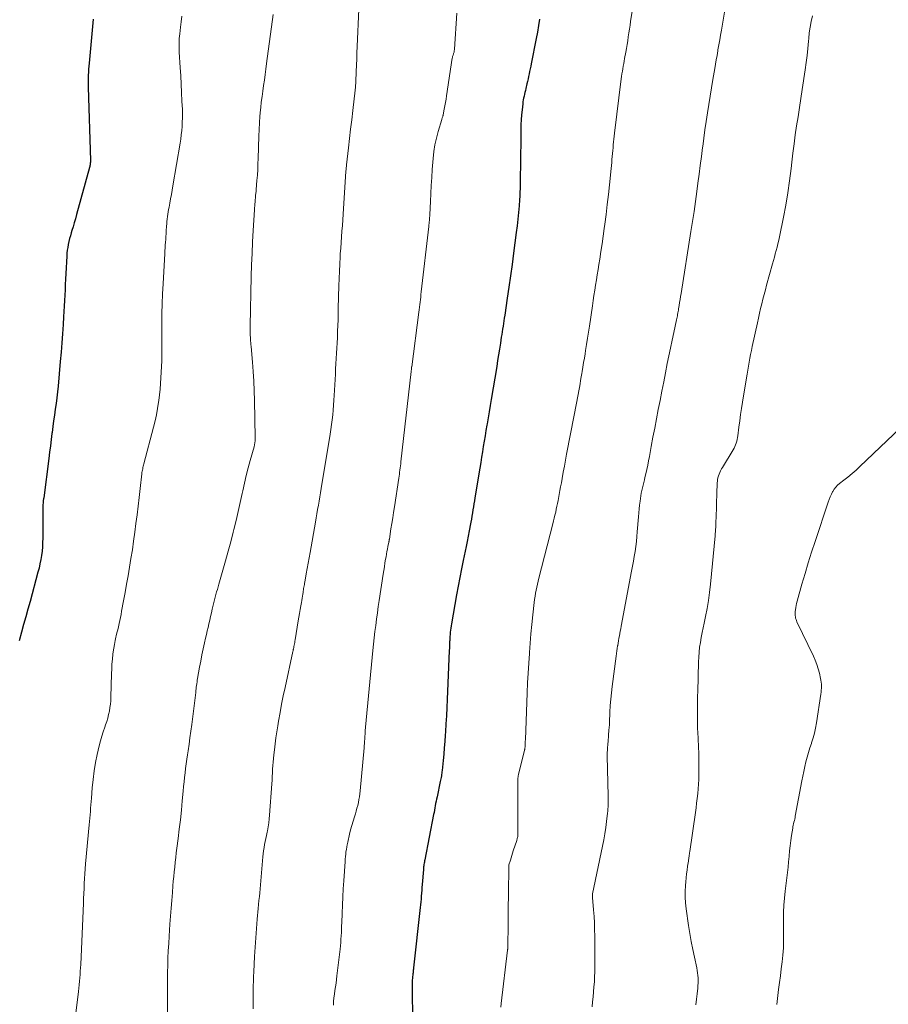
# Model space of a CAD drawing. Units: feet. Extents: x 1939996 to 1945043, y 539993 to 545006.
# Drawn here: x 1940934 to 1941061, y 541348 to 541492 of the extents above; entities that cross this region are included whole.
import ezdxf

# ---------------------------------------------------------------- set-up
doc = ezdxf.new("R2010")
doc.units = ezdxf.units.FT
doc.header["$LTSCALE"] = 100
doc.header["$MEASUREMENT"] = 0
doc.layers.add('CONTOUR INDEX', color=32, linetype='Continuous', lineweight=25)
doc.layers.add('CONTOUR INTERMEDIATE', color=40, linetype='Continuous', lineweight=15)

msp = doc.modelspace()

# ---------------------------------------------------------------- linework, layer by layer
at = {"layer": 'CONTOUR INDEX', "flags": 128}
for points, elevation in [([(1940944.82, 541492.49), (1940944.21, 541486.06), (1940944.18, 541485.62), (1940944.14, 541485.18), (1940944.12, 541484.73), (1940944.1, 541484.29), (1940944.1, 541483.85), (1940944.09, 541483.41), (1940944.09, 541482.96), (1940944.1, 541482.52), (1940944.4, 541471.8), (1940944.4, 541471.67), (1940944.4, 541471.53), (1940944.39, 541471.4), (1940944.37, 541471.27), (1940944.36, 541471.14), (1940944.33, 541471.01), (1940944.3, 541470.88), (1940944.27, 541470.75), (1940942.38, 541463.85), (1940942.21, 541463.26), (1940942.05, 541462.67), (1940941.88, 541462.09), (1940941.7, 541461.51), (1940941.6, 541461.18), (1940941.48, 541460.76), (1940941.36, 541460.34), (1940941.26, 541459.91), (1940941.16, 541459.49), (1940941.08, 541459.06), (1940941.01, 541458.63), (1940940.97, 541458.19), (1940940.94, 541457.76), (1940940.8, 541455.21), (1940940.76, 541454.42), (1940940.72, 541453.63), (1940940.69, 541452.84), (1940940.65, 541452.05), (1940940.61, 541451.26), (1940940.57, 541450.47), (1940940.52, 541449.68), (1940940.47, 541448.89), (1940940.4, 541447.76), (1940940.31, 541446.41), (1940940.21, 541445.06), (1940940.1, 541443.7), (1940939.98, 541442.35), (1940939.66, 541438.74), (1940939.58, 541437.89), (1940939.48, 541437.04), (1940939.37, 541436.19), (1940939.25, 541435.35), (1940939.13, 541434.5), (1940939.01, 541433.65), (1940938.89, 541432.8), (1940938.79, 541431.95), (1940938.77, 541431.81), (1940938.66, 541430.9), (1940938.54, 541429.98), (1940938.42, 541429.06), (1940938.31, 541428.14), (1940937.56, 541422.4), (1940937.53, 541422.21), (1940937.51, 541422.01), (1940937.49, 541421.81), (1940937.48, 541421.62), (1940937.46, 541421.42), (1940937.46, 541421.22), (1940937.45, 541421.02), (1940937.45, 541420.83), (1940937.45, 541420.6), (1940937.46, 541420.29), (1940937.46, 541419.98), (1940937.46, 541419.67), (1940937.46, 541419.36), (1940937.43, 541416.46), (1940937.41, 541415.83), (1940937.38, 541415.2), (1940937.32, 541414.58), (1940937.24, 541413.95), (1940937.13, 541413.33), (1940937.02, 541412.71), (1940936.88, 541412.09), (1940936.72, 541411.48), (1940935.56, 541407.19), (1940935.25, 541406.07), (1940934.94, 541404.94), (1940934.63, 541403.82), (1940934.32, 541402.7), (1940933.97, 541401.41)], 1080), ([(1941010.17, 541492.5), (1941010.04, 541491.54), (1941009.87, 541490.58), (1941009.7, 541489.63), (1941008.96, 541485.95), (1941008.89, 541485.58), (1941008.81, 541485.21), (1941008.74, 541484.84), (1941008.66, 541484.47), (1941008.58, 541484.1), (1941008.5, 541483.73), (1941008.42, 541483.36), (1941008.34, 541482.99), (1941008.18, 541482.32), (1941008.12, 541482.04), (1941008.05, 541481.76), (1941007.99, 541481.48), (1941007.92, 541481.21), (1941007.86, 541480.93), (1941007.81, 541480.65), (1941007.76, 541480.37), (1941007.73, 541480.09), (1941007.63, 541479.21), (1941007.56, 541478.48), (1941007.5, 541477.76), (1941007.46, 541477.03), (1941007.45, 541476.3), (1941007.38, 541470.54), (1941007.37, 541469.97), (1941007.36, 541469.41), (1941007.36, 541468.84), (1941007.35, 541468.27), (1941007.34, 541467.7), (1941007.31, 541467.14), (1941007.28, 541466.57), (1941007.24, 541466), (1941007.18, 541465.16), (1941007.1, 541464.18), (1941007, 541463.2), (1941006.89, 541462.21), (1941006.77, 541461.23), (1941006.38, 541458.19), (1941006.16, 541456.54), (1941005.93, 541454.89), (1941005.69, 541453.24), (1941005.45, 541451.6), (1941005.08, 541449.11), (1941005.02, 541448.71), (1941004.96, 541448.31), (1941004.9, 541447.9), (1941004.84, 541447.5), (1941004.77, 541447.1), (1941004.71, 541446.69), (1941004.65, 541446.29), (1941004.59, 541445.89), (1941004.45, 541445.01), (1941004.32, 541444.16), (1941004.18, 541443.32), (1941004.05, 541442.48), (1941003.91, 541441.63), (1941003.09, 541436.77), (1941002.95, 541435.88), (1941002.8, 541434.99), (1941002.65, 541434.1), (1941002.5, 541433.22), (1941002.47, 541433.01), (1941002.34, 541432.22), (1941002.21, 541431.44), (1941002.08, 541430.66), (1941001.95, 541429.88), (1941001.82, 541429.09), (1941001.69, 541428.31), (1941001.57, 541427.53), (1941001.44, 541426.74), (1941000.72, 541422.38), (1941000.65, 541421.94), (1941000.58, 541421.49), (1941000.5, 541421.05), (1941000.43, 541420.6), (1941000.35, 541420.16), (1941000.27, 541419.71), (1941000.2, 541419.27), (1941000.12, 541418.82), (1940999.85, 541417.28), (1940999.8, 541417.02), (1940999.75, 541416.77), (1940999.7, 541416.51), (1940999.65, 541416.25), (1940999.6, 541416), (1940999.54, 541415.74), (1940999.49, 541415.49), (1940999.44, 541415.23), (1940999.01, 541413.22), (1940998.75, 541411.96), (1940998.5, 541410.7), (1940998.26, 541409.44), (1940998.03, 541408.17), (1940997.29, 541403.92), (1940997.24, 541403.61), (1940997.19, 541403.3), (1940997.15, 541402.99), (1940997.12, 541402.68), (1940997.09, 541402.37), (1940997.06, 541402.06), (1940997.04, 541401.74), (1940997.03, 541401.43), (1940997.02, 541401.38), (1940997.01, 541401.04), (1940996.99, 541400.7), (1940996.98, 541400.36), (1940996.96, 541400.02), (1940996.65, 541392.83), (1940996.6, 541391.65), (1940996.54, 541390.47), (1940996.47, 541389.3), (1940996.4, 541388.12), (1940996.36, 541387.64), (1940996.3, 541386.71), (1940996.23, 541385.78), (1940996.15, 541384.84), (1940996.06, 541383.91), (1940995.93, 541382.46), (1940995.9, 541382.25), (1940995.88, 541382.05), (1940995.85, 541381.85), (1940995.81, 541381.65), (1940995.78, 541381.44), (1940995.74, 541381.24), (1940995.7, 541381.04), (1940995.65, 541380.84), (1940995.17, 541378.58), (1940995.1, 541378.26), (1940995.03, 541377.94), (1940994.97, 541377.61), (1940994.91, 541377.29), (1940994.85, 541376.96), (1940994.79, 541376.64), (1940994.73, 541376.31), (1940994.67, 541375.99), (1940993.39, 541369.38), (1940993.35, 541369.21), (1940993.32, 541369.03), (1940993.29, 541368.85), (1940993.26, 541368.67), (1940993.23, 541368.5), (1940993.21, 541368.32), (1940993.19, 541368.14), (1940993.17, 541367.96), (1940992.99, 541365.74), (1940992.96, 541365.32), (1940992.93, 541364.9), (1940992.9, 541364.47), (1940992.87, 541364.05), (1940992.84, 541363.62), (1940992.8, 541363.2), (1940992.76, 541362.78), (1940992.72, 541362.36), (1940991.75, 541353.54), (1940991.73, 541353.36), (1940991.7, 541353.19), (1940991.68, 541353.01), (1940991.66, 541352.83), (1940991.64, 541352.65), (1940991.62, 541352.47), (1940991.6, 541352.29), (1940991.59, 541352.12), (1940991.55, 541351.66), (1940991.54, 541351.44), (1940991.53, 541351.21), (1940991.52, 541350.98), (1940991.52, 541350.75), (1940991.52, 541350.53), (1940991.52, 541350.3), (1940991.52, 541350.07), (1940991.52, 541349.84), (1940991.56, 541346.51)], 1060)]:
    msp.add_lwpolyline(points, dxfattribs=dict(at, elevation=elevation))
at = {"layer": 'CONTOUR INTERMEDIATE', "flags": 128}
for points, elevation in [([(1941023.93, 541494.84), (1941023.53, 541492.16), (1941023.45, 541491.59), (1941023.36, 541491.03), (1941023.28, 541490.46), (1941023.19, 541489.89), (1941023.11, 541489.33), (1941023.01, 541488.76), (1941022.92, 541488.2), (1941022.81, 541487.63), (1941022.64, 541486.72), (1941022.57, 541486.35), (1941022.51, 541485.97), (1941022.44, 541485.6), (1941022.38, 541485.23), (1941022.32, 541484.85), (1941022.26, 541484.47), (1941022.21, 541484.1), (1941022.16, 541483.72), (1941021.17, 541475.77), (1941021.12, 541475.35), (1941021.08, 541474.92), (1941021.03, 541474.5), (1941020.99, 541474.08), (1941020.95, 541473.65), (1941020.92, 541473.23), (1941020.88, 541472.81), (1941020.84, 541472.38), (1941020.84, 541472.35), (1941020.8, 541471.91), (1941020.76, 541471.47), (1941020.72, 541471.03), (1941020.67, 541470.59), (1941020.42, 541468.22), (1941020.27, 541466.78), (1941020.1, 541465.33), (1941019.93, 541463.89), (1941019.75, 541462.45), (1941019.67, 541461.84), (1941019.51, 541460.71), (1941019.35, 541459.57), (1941019.18, 541458.44), (1941019, 541457.31), (1941018.88, 541456.57), (1941018.76, 541455.81), (1941018.64, 541455.05), (1941018.52, 541454.29), (1941018.4, 541453.54), (1941018.28, 541452.78), (1941018.16, 541452.02), (1941018.05, 541451.26), (1941017.94, 541450.5), (1941017.49, 541447.53), (1941017.36, 541446.64), (1941017.22, 541445.74), (1941017.08, 541444.85), (1941016.94, 541443.96), (1941016.86, 541443.48), (1941016.75, 541442.83), (1941016.64, 541442.18), (1941016.54, 541441.53), (1941016.43, 541440.88), (1941016.38, 541440.61), (1941016.3, 541440.1), (1941016.21, 541439.58), (1941016.12, 541439.06), (1941016.03, 541438.55), (1941015.94, 541438.03), (1941015.85, 541437.52), (1941015.75, 541437.01), (1941015.66, 541436.5), (1941015.56, 541436), (1941015.46, 541435.49), (1941015.36, 541434.98), (1941015.27, 541434.48), (1941014.16, 541428.79), (1941013.99, 541427.9), (1941013.82, 541427.01), (1941013.65, 541426.12), (1941013.49, 541425.22), (1941013.38, 541424.58), (1941013.27, 541424.01), (1941013.17, 541423.43), (1941013.06, 541422.86), (1941012.95, 541422.29), (1941012.9, 541422), (1941012.82, 541421.57), (1941012.73, 541421.14), (1941012.64, 541420.71), (1941012.55, 541420.28), (1941012.45, 541419.85), (1941012.35, 541419.42), (1941012.24, 541418.99), (1941012.13, 541418.56), (1941010.08, 541410.62), (1941009.97, 541410.18), (1941009.87, 541409.74), (1941009.77, 541409.29), (1941009.68, 541408.85), (1941009.6, 541408.41), (1941009.53, 541407.96), (1941009.47, 541407.51), (1941009.41, 541407.06), (1941009.21, 541405.22), (1941009.07, 541403.85), (1941008.93, 541402.48), (1941008.82, 541401.11), (1941008.71, 541399.73), (1941008.7, 541399.59), (1941008.6, 541398.15), (1941008.51, 541396.71), (1941008.44, 541395.26), (1941008.38, 541393.81), (1941008.11, 541386.95), (1941008.1, 541386.76), (1941008.09, 541386.58), (1941008.09, 541386.4), (1941008.08, 541386.22), (1941008.07, 541386.02), (1941008.07, 541385.94), (1941008.06, 541385.86), (1941008.05, 541385.78), (1941008.04, 541385.7), (1941008.03, 541385.62), (1941008.02, 541385.54), (1941008, 541385.46), (1941007.98, 541385.38), (1941007.12, 541381.9), (1941007.1, 541381.81), (1941007.08, 541381.72), (1941007.06, 541381.63), (1941007.05, 541381.54), (1941007.04, 541381.45), (1941007.03, 541381.36), (1941007.02, 541381.27), (1941007.02, 541381.18), (1941007, 541376.68), (1941007, 541376.06), (1941007, 541375.45), (1941007, 541374.83), (1941007.01, 541374.22), (1941007.02, 541373.03), (1941007.02, 541373.01), (1941007.02, 541372.99), (1941007.02, 541372.97), (1941007.02, 541372.95), (1941007.01, 541372.86), (1941007.01, 541372.84), (1941007.01, 541372.82), (1941007, 541372.8), (1941007, 541372.78), (1941006.96, 541372.61), (1941006.93, 541372.51), (1941006.9, 541372.41), (1941006.87, 541372.31), (1941006.84, 541372.21), (1941006.34, 541370.66), (1941006.23, 541370.32), (1941006.13, 541369.99), (1941006.02, 541369.65), (1941005.92, 541369.31), (1941005.71, 541368.64), (1941005.7, 541368.56), (1941005.7, 541368.21), (1941005.7, 541368.03), (1941005.69, 541367.86), (1941005.69, 541367.68), (1941005.69, 541367.5), (1941005.65, 541365.24), (1941005.63, 541363.93), (1941005.61, 541362.62), (1941005.59, 541361.31), (1941005.57, 541360), (1941005.52, 541356.57), (1941005.52, 541356.47), (1941005.52, 541356.31), (1941005.52, 541356.3), (1941005.52, 541356.28), (1941005.52, 541356.26), (1941005.51, 541356.24), (1941005.51, 541356.18), (1941005.51, 541356.16), (1941005.5, 541356.14), (1941005.5, 541356.12), (1941005.5, 541356.11), (1941004.58, 541348.33), (1941004.52, 541347.78)], 1056), ([(1941037.54, 541494.99), (1941036.83, 541490.87), (1941036.7, 541490.15), (1941036.58, 541489.43), (1941036.45, 541488.7), (1941036.32, 541487.98), (1941036.29, 541487.82), (1941036.18, 541487.18), (1941036.07, 541486.53), (1941035.95, 541485.88), (1941035.84, 541485.24), (1941035.57, 541483.65), (1941035.36, 541482.43), (1941035.16, 541481.2), (1941034.97, 541479.97), (1941034.78, 541478.74), (1941034.6, 541477.51), (1941034.42, 541476.28), (1941034.25, 541475.05), (1941034.09, 541473.82), (1941034.07, 541473.68), (1941033.9, 541472.37), (1941033.73, 541471.07), (1941033.56, 541469.77), (1941033.39, 541468.46), (1941033.23, 541467.25), (1941033.03, 541465.77), (1941032.82, 541464.3), (1941032.6, 541462.83), (1941032.37, 541461.37), (1941030.91, 541452.31), (1941030.84, 541451.87), (1941030.77, 541451.42), (1941030.7, 541450.98), (1941030.63, 541450.54), (1941030.55, 541450.06), (1941030.52, 541449.86), (1941030.48, 541449.66), (1941030.45, 541449.45), (1941030.41, 541449.25), (1941030.37, 541449.05), (1941030.33, 541448.85), (1941030.29, 541448.65), (1941030.25, 541448.45), (1941029.84, 541446.58), (1941029.6, 541445.45), (1941029.36, 541444.32), (1941029.13, 541443.18), (1941028.9, 541442.04), (1941028.63, 541440.7), (1941028.37, 541439.35), (1941028.1, 541438), (1941027.84, 541436.65), (1941027.58, 541435.29), (1941027.32, 541433.94), (1941027.06, 541432.59), (1941026.8, 541431.24), (1941026.55, 541429.89), (1941026.28, 541428.43), (1941026.16, 541427.78), (1941026.03, 541427.14), (1941025.89, 541426.51), (1941025.75, 541425.87), (1941025.63, 541425.37), (1941025.54, 541424.99), (1941025.45, 541424.6), (1941025.35, 541424.21), (1941025.25, 541423.82), (1941025.16, 541423.44), (1941025.08, 541423.05), (1941025.02, 541422.65), (1941024.96, 541422.26), (1941024.91, 541421.9), (1941024.84, 541421.32), (1941024.77, 541420.75), (1941024.72, 541420.17), (1941024.67, 541419.59), (1941024.5, 541417.42), (1941024.44, 541416.69), (1941024.37, 541415.97), (1941024.28, 541415.24), (1941024.17, 541414.52), (1941024.06, 541413.8), (1941023.94, 541413.08), (1941023.81, 541412.36), (1941023.68, 541411.64), (1941022.13, 541403.57), (1941022.07, 541403.21), (1941022, 541402.86), (1941021.94, 541402.51), (1941021.88, 541402.16), (1941021.82, 541401.81), (1941021.76, 541401.45), (1941021.7, 541401.1), (1941021.64, 541400.75), (1941021.63, 541400.7), (1941021.57, 541400.33), (1941021.52, 541399.95), (1941021.46, 541399.58), (1941021.41, 541399.2), (1941020.82, 541394.75), (1941020.71, 541393.81), (1941020.62, 541392.88), (1941020.55, 541391.94), (1941020.5, 541391), (1941020.48, 541390.61), (1941020.45, 541389.86), (1941020.41, 541389.11), (1941020.36, 541388.37), (1941020.3, 541387.62), (1941020.22, 541386.64), (1941020.2, 541386.38), (1941020.18, 541386.13), (1941020.16, 541385.88), (1941020.14, 541385.62), (1941020.12, 541385.37), (1941020.11, 541385.12), (1941020.11, 541384.86), (1941020.11, 541384.61), (1941020.23, 541378.66), (1941020.23, 541378.35), (1941020.24, 541378.04), (1941020.24, 541377.74), (1941020.24, 541377.43), (1941020.23, 541377.12), (1941020.21, 541376.81), (1941020.19, 541376.5), (1941020.15, 541376.2), (1941020, 541374.99), (1941019.88, 541374.08), (1941019.74, 541373.18), (1941019.58, 541372.28), (1941019.41, 541371.38), (1941017.95, 541364.36), (1941017.93, 541364.26), (1941017.93, 541364.12), (1941017.94, 541364.05), (1941017.94, 541363.98), (1941017.94, 541363.9), (1941017.95, 541363.83), (1941018.1, 541362.05), (1941018.17, 541361.08), (1941018.23, 541360.12), (1941018.26, 541359.15), (1941018.27, 541358.19), (1941018.29, 541353.69), (1941018.28, 541352.95), (1941018.26, 541352.22), (1941018.22, 541351.48), (1941018.16, 541350.75), (1941018.1, 541350.01), (1941018.03, 541349.29), (1941017.96, 541348.56), (1941017.89, 541347.83)], 1052), ([(1940957.81, 541492.91), (1940957.71, 541492.1), (1940957.61, 541491.29), (1940957.49, 541490.34), (1940957.45, 541490), (1940957.42, 541489.67), (1940957.4, 541489.33), (1940957.39, 541488.99), (1940957.39, 541488.66), (1940957.39, 541488.32), (1940957.4, 541487.98), (1940957.42, 541487.65), (1940957.57, 541485.41), (1940957.64, 541484.18), (1940957.71, 541482.95), (1940957.77, 541481.72), (1940957.82, 541480.49), (1940957.87, 541479.27), (1940957.88, 541478.65), (1940957.88, 541478.02), (1940957.86, 541477.4), (1940957.83, 541476.78), (1940957.78, 541476.16), (1940957.71, 541475.53), (1940957.63, 541474.92), (1940957.53, 541474.3), (1940956.48, 541468.08), (1940956.37, 541467.44), (1940956.26, 541466.8), (1940956.15, 541466.16), (1940956.03, 541465.52), (1940955.92, 541464.93), (1940955.86, 541464.59), (1940955.8, 541464.25), (1940955.75, 541463.9), (1940955.7, 541463.56), (1940955.66, 541463.21), (1940955.62, 541462.87), (1940955.59, 541462.52), (1940955.56, 541462.17), (1940955.51, 541461.47), (1940955.48, 541461.06), (1940955.45, 541460.65), (1940955.43, 541460.23), (1940955.4, 541459.82), (1940955.37, 541459.4), (1940955.35, 541458.99), (1940955.32, 541458.57), (1940955.3, 541458.16), (1940955.04, 541453.72), (1940954.97, 541452.27), (1940954.91, 541450.81), (1940954.88, 541449.36), (1940954.87, 541447.9), (1940954.88, 541446.69), (1940954.88, 541445.84), (1940954.87, 541444.99), (1940954.87, 541444.14), (1940954.86, 541443.29), (1940954.86, 541443.25), (1940954.85, 541442.42), (1940954.82, 541441.59), (1940954.78, 541440.76), (1940954.74, 541439.93), (1940954.68, 541439.1), (1940954.61, 541438.27), (1940954.52, 541437.45), (1940954.42, 541436.62), (1940954.39, 541436.4), (1940954.25, 541435.47), (1940954.09, 541434.54), (1940953.89, 541433.63), (1940953.67, 541432.71), (1940952.24, 541427.36), (1940952.19, 541427.18), (1940952.14, 541427), (1940952.1, 541426.82), (1940952.06, 541426.64), (1940952.02, 541426.45), (1940951.98, 541426.27), (1940951.95, 541426.09), (1940951.93, 541425.91), (1940951.68, 541423.72), (1940951.54, 541422.44), (1940951.39, 541421.17), (1940951.24, 541419.89), (1940951.08, 541418.61), (1940950.91, 541417.33), (1940950.74, 541416.05), (1940950.55, 541414.77), (1940950.35, 541413.5), (1940950.13, 541412.2), (1940949.93, 541410.97), (1940949.71, 541409.75), (1940949.49, 541408.53), (1940949.27, 541407.3), (1940948.98, 541405.77), (1940948.89, 541405.31), (1940948.8, 541404.86), (1940948.7, 541404.41), (1940948.6, 541403.96), (1940948.5, 541403.5), (1940948.4, 541403.05), (1940948.29, 541402.6), (1940948.18, 541402.15), (1940948.15, 541401.99), (1940948.03, 541401.46), (1940947.92, 541400.92), (1940947.83, 541400.38), (1940947.76, 541399.84), (1940947.71, 541399.48), (1940947.63, 541398.76), (1940947.56, 541398.04), (1940947.52, 541397.31), (1940947.49, 541396.59), (1940947.4, 541393.19), (1940947.38, 541392.67), (1940947.34, 541392.16), (1940947.27, 541391.65), (1940947.19, 541391.14), (1940947.08, 541390.63), (1940946.96, 541390.13), (1940946.81, 541389.63), (1940946.64, 541389.14), (1940946.51, 541388.79), (1940946.28, 541388.12), (1940946.07, 541387.45), (1940945.88, 541386.77), (1940945.71, 541386.08), (1940945.42, 541384.81), (1940945.17, 541383.6), (1940944.95, 541382.37), (1940944.79, 541381.14), (1940944.67, 541379.91), (1940944.55, 541378.41), (1940944.51, 541377.92), (1940944.47, 541377.43), (1940944.43, 541376.94), (1940944.4, 541376.45), (1940944.36, 541375.96), (1940944.32, 541375.47), (1940944.28, 541374.98), (1940944.24, 541374.49), (1940943.71, 541368.77), (1940943.65, 541368.05), (1940943.6, 541367.33), (1940943.55, 541366.61), (1940943.51, 541365.88), (1940943.47, 541365.16), (1940943.44, 541364.44), (1940943.4, 541363.71), (1940943.37, 541362.99), (1940942.98, 541354.05), (1940942.96, 541353.55), (1940942.93, 541353.05), (1940942.89, 541352.56), (1940942.85, 541352.06), (1940942.8, 541351.57), (1940942.76, 541351.07), (1940942.7, 541350.58), (1940942.65, 541350.09), (1940941.75, 541342.55)], 1076), ([(1940971.15, 541493.15), (1940970.21, 541485.97), (1940970.1, 541485.17), (1940969.99, 541484.36), (1940969.88, 541483.55), (1940969.76, 541482.75), (1940969.64, 541481.95), (1940969.54, 541481.14), (1940969.44, 541480.33), (1940969.35, 541479.52), (1940969.32, 541479.22), (1940969.24, 541478.26), (1940969.16, 541477.29), (1940969.11, 541476.33), (1940969.07, 541475.36), (1940968.98, 541472.09), (1940968.95, 541471.27), (1940968.91, 541470.46), (1940968.86, 541469.65), (1940968.8, 541468.83), (1940968.69, 541467.51), (1940968.68, 541467.36), (1940968.66, 541467.21), (1940968.65, 541467.06), (1940968.63, 541466.91), (1940968.61, 541466.75), (1940968.6, 541466.6), (1940968.58, 541466.45), (1940968.57, 541466.3), (1940968.55, 541466.01), (1940968.53, 541465.83), (1940968.52, 541465.65), (1940968.5, 541465.46), (1940968.49, 541465.28), (1940968.48, 541465.1), (1940968.46, 541464.92), (1940968.45, 541464.73), (1940968.44, 541464.55), (1940968.26, 541461.55), (1940968.16, 541459.86), (1940968.08, 541458.18), (1940968.02, 541456.49), (1940967.97, 541454.81), (1940967.81, 541447.56), (1940967.8, 541447.33), (1940967.8, 541447.09), (1940967.8, 541446.86), (1940967.8, 541446.62), (1940967.81, 541446.39), (1940967.82, 541446.15), (1940967.83, 541445.92), (1940967.85, 541445.69), (1940967.85, 541445.62), (1940967.87, 541445.35), (1940967.9, 541445.08), (1940967.92, 541444.81), (1940967.94, 541444.54), (1940968.13, 541442.27), (1940968.23, 541440.86), (1940968.32, 541439.45), (1940968.38, 541438.04), (1940968.42, 541436.63), (1940968.54, 541431.21), (1940968.54, 541431.07), (1940968.54, 541430.94), (1940968.53, 541430.81), (1940968.52, 541430.68), (1940968.52, 541430.61), (1940968.51, 541430.51), (1940968.49, 541430.42), (1940968.48, 541430.33), (1940968.46, 541430.23), (1940968.44, 541430.14), (1940968.42, 541430.05), (1940968.39, 541429.96), (1940968.37, 541429.87), (1940967.8, 541427.85), (1940967.51, 541426.75), (1940967.23, 541425.65), (1940966.97, 541424.54), (1940966.72, 541423.42), (1940966.64, 541423.02), (1940966.35, 541421.7), (1940966.06, 541420.38), (1940965.75, 541419.07), (1940965.43, 541417.76), (1940965.33, 541417.35), (1940964.97, 541415.95), (1940964.6, 541414.55), (1940964.21, 541413.15), (1940963.81, 541411.76), (1940963.22, 541409.73), (1940963.11, 541409.35), (1940963, 541408.97), (1940962.89, 541408.59), (1940962.79, 541408.21), (1940962.69, 541407.83), (1940962.59, 541407.44), (1940962.5, 541407.06), (1940962.41, 541406.67), (1940962.26, 541406.06), (1940962.14, 541405.53), (1940962.01, 541405), (1940961.89, 541404.47), (1940961.76, 541403.94), (1940961.64, 541403.41), (1940961.51, 541402.88), (1940961.39, 541402.35), (1940961.27, 541401.82), (1940961.11, 541401.13), (1940960.91, 541400.25), (1940960.73, 541399.37), (1940960.56, 541398.48), (1940960.4, 541397.6), (1940960.1, 541395.91), (1940960.06, 541395.66), (1940960.02, 541395.41), (1940959.99, 541395.16), (1940959.95, 541394.9), (1940959.92, 541394.65), (1940959.89, 541394.4), (1940959.86, 541394.14), (1940959.83, 541393.89), (1940959.24, 541389.16), (1940959.11, 541388.2), (1940958.98, 541387.25), (1940958.85, 541386.29), (1940958.71, 541385.34), (1940958.62, 541384.76), (1940958.52, 541384.09), (1940958.43, 541383.43), (1940958.35, 541382.76), (1940958.27, 541382.1), (1940958.2, 541381.43), (1940958.13, 541380.76), (1940958.06, 541380.09), (1940958, 541379.42), (1940957.86, 541377.99), (1940957.73, 541376.61), (1940957.58, 541375.23), (1940957.42, 541373.85), (1940957.25, 541372.47), (1940957.07, 541371.07), (1940956.99, 541370.38), (1940956.9, 541369.69), (1940956.83, 541369), (1940956.75, 541368.3), (1940956.68, 541367.61), (1940956.61, 541366.92), (1940956.55, 541366.23), (1940956.49, 541365.54), (1940956.42, 541364.59), (1940956.33, 541363.42), (1940956.24, 541362.26), (1940956.15, 541361.09), (1940956.06, 541359.92), (1940955.94, 541358.17), (1940955.87, 541357.11), (1940955.81, 541356.04), (1940955.77, 541354.98), (1940955.73, 541353.91), (1940955.72, 541352.84), (1940955.7, 541351.78), (1940955.7, 541350.71), (1940955.7, 541349.65), (1940955.71, 541347.07)], 1072), ([(1940983.74, 541493.94), (1940983.49, 541488.48), (1940983.45, 541487.57), (1940983.41, 541486.65), (1940983.37, 541485.74), (1940983.33, 541484.83), (1940983.27, 541483.32), (1940983.27, 541483.16), (1940983.26, 541483.01), (1940983.25, 541482.85), (1940983.24, 541482.69), (1940983.22, 541482.53), (1940983.21, 541482.37), (1940983.19, 541482.22), (1940983.18, 541482.06), (1940982.83, 541479.09), (1940982.68, 541477.72), (1940982.52, 541476.36), (1940982.36, 541474.99), (1940982.21, 541473.63), (1940981.92, 541471.15), (1940981.91, 541471.03), (1940981.9, 541470.9), (1940981.88, 541470.78), (1940981.87, 541470.65), (1940981.86, 541470.53), (1940981.85, 541470.4), (1940981.84, 541470.28), (1940981.83, 541470.15), (1940981.48, 541464.75), (1940981.43, 541463.92), (1940981.37, 541463.09), (1940981.31, 541462.27), (1940981.25, 541461.44), (1940981.18, 541460.61), (1940981.12, 541459.79), (1940981.07, 541458.96), (1940981.01, 541458.13), (1940980.98, 541457.68), (1940980.92, 541456.62), (1940980.87, 541455.56), (1940980.83, 541454.51), (1940980.79, 541453.45), (1940980.71, 541450.16), (1940980.69, 541449.31), (1940980.67, 541448.46), (1940980.65, 541447.61), (1940980.62, 541446.77), (1940980.61, 541446.6), (1940980.59, 541445.83), (1940980.55, 541445.07), (1940980.51, 541444.31), (1940980.46, 541443.54), (1940980.42, 541442.78), (1940980.37, 541442.01), (1940980.32, 541441.25), (1940980.28, 541440.49), (1940980.1, 541437.37), (1940980.06, 541436.66), (1940980.01, 541435.94), (1940979.95, 541435.23), (1940979.89, 541434.52), (1940979.81, 541433.81), (1940979.72, 541433.1), (1940979.63, 541432.39), (1940979.52, 541431.69), (1940978.21, 541423.73), (1940978.11, 541423.12), (1940978.01, 541422.51), (1940977.9, 541421.89), (1940977.8, 541421.28), (1940977.69, 541420.66), (1940977.59, 541420.05), (1940977.48, 541419.44), (1940977.37, 541418.83), (1940976.58, 541414.39), (1940976.44, 541413.6), (1940976.3, 541412.82), (1940976.16, 541412.03), (1940976.02, 541411.24), (1940975.8, 541410.05), (1940975.77, 541409.86), (1940975.74, 541409.67), (1940975.7, 541409.48), (1940975.67, 541409.29), (1940975.64, 541409.1), (1940975.61, 541408.91), (1940975.58, 541408.72), (1940975.55, 541408.53), (1940975.51, 541408.29), (1940975.46, 541407.98), (1940975.4, 541407.67), (1940975.35, 541407.36), (1940975.3, 541407.05), (1940975.21, 541406.57), (1940975.12, 541406.01), (1940975.03, 541405.46), (1940974.93, 541404.91), (1940974.84, 541404.35), (1940974.39, 541401.59), (1940974.36, 541401.39), (1940974.33, 541401.19), (1940974.29, 541400.99), (1940974.25, 541400.8), (1940974.21, 541400.58), (1940974.19, 541400.49), (1940974.18, 541400.4), (1940974.16, 541400.32), (1940974.14, 541400.23), (1940974.12, 541400.14), (1940974.1, 541400.05), (1940974.08, 541399.97), (1940974.06, 541399.88), (1940972.91, 541394.6), (1940972.66, 541393.37), (1940972.41, 541392.15), (1940972.19, 541390.92), (1940971.97, 541389.69), (1940971.85, 541388.98), (1940971.71, 541388.1), (1940971.58, 541387.22), (1940971.46, 541386.34), (1940971.35, 541385.45), (1940971.27, 541384.74), (1940971.22, 541384.21), (1940971.17, 541383.68), (1940971.14, 541383.16), (1940971.1, 541382.63), (1940971.08, 541382.1), (1940971.05, 541381.57), (1940971.02, 541381.04), (1940970.98, 541380.51), (1940970.66, 541375.91), (1940970.61, 541375.34), (1940970.54, 541374.76), (1940970.45, 541374.19), (1940970.34, 541373.63), (1940970.29, 541373.39), (1940970.19, 541372.94), (1940970.1, 541372.5), (1940970.01, 541372.05), (1940969.92, 541371.6), (1940969.84, 541371.15), (1940969.77, 541370.7), (1940969.72, 541370.25), (1940969.67, 541369.79), (1940969.42, 541366.85), (1940969.37, 541366.28), (1940969.32, 541365.7), (1940969.26, 541365.12), (1940969.21, 541364.55), (1940969.15, 541363.97), (1940969.09, 541363.4), (1940969.04, 541362.82), (1940968.99, 541362.24), (1940968.84, 541360.66), (1940968.73, 541359.3), (1940968.62, 541357.93), (1940968.53, 541356.56), (1940968.45, 541355.19), (1940968.34, 541352.96), (1940968.3, 541352.28), (1940968.28, 541351.61), (1940968.26, 541350.93), (1940968.25, 541350.25), (1940968.24, 541349.57), (1940968.24, 541348.89), (1940968.24, 541348.21), (1940968.25, 541347.53)], 1068), ([(1940998.09, 541493.38), (1940997.72, 541488.09), (1940997.71, 541487.99), (1940997.7, 541487.88), (1940997.68, 541487.78), (1940997.66, 541487.67), (1940997.63, 541487.57), (1940997.6, 541487.47), (1940997.57, 541487.36), (1940997.53, 541487.26), (1940997.52, 541487.23), (1940997.49, 541487.12), (1940997.46, 541487), (1940997.43, 541486.88), (1940997.41, 541486.76), (1940996.56, 541481.26), (1940996.49, 541480.77), (1940996.4, 541480.27), (1940996.32, 541479.78), (1940996.22, 541479.28), (1940996.07, 541478.46), (1940996.05, 541478.38), (1940996.03, 541478.3), (1940996.01, 541478.22), (1940995.98, 541478.14), (1940995.95, 541478.05), (1940995.93, 541477.97), (1940995.9, 541477.89), (1940995.88, 541477.81), (1940995.34, 541476.04), (1940995.09, 541475.07), (1940994.87, 541474.09), (1940994.72, 541473.09), (1940994.61, 541472.09), (1940994.48, 541470.46), (1940994.4, 541469.29), (1940994.32, 541468.12), (1940994.26, 541466.95), (1940994.2, 541465.77), (1940994.12, 541463.86), (1940994.1, 541463.64), (1940994.09, 541463.43), (1940994.07, 541463.21), (1940994.05, 541462.99), (1940994.03, 541462.78), (1940994.01, 541462.56), (1940993.98, 541462.34), (1940993.96, 541462.13), (1940992.86, 541452.53), (1940992.82, 541452.16), (1940992.78, 541451.78), (1940992.73, 541451.41), (1940992.69, 541451.04), (1940992.64, 541450.67), (1940992.6, 541450.3), (1940992.55, 541449.93), (1940992.5, 541449.56), (1940991.46, 541441.58), (1940991.45, 541441.56), (1940991.45, 541441.54), (1940991.45, 541441.52), (1940991.45, 541441.49), (1940991.44, 541441.41), (1940991.43, 541441.39), (1940991.43, 541441.36), (1940991.43, 541441.34), (1940991.43, 541441.32), (1940991.41, 541441.2), (1940991.41, 541441.11), (1940991.4, 541441.03), (1940991.39, 541440.95), (1940991.38, 541440.86), (1940989.89, 541427.65), (1940989.85, 541427.35), (1940989.82, 541427.05), (1940989.78, 541426.75), (1940989.74, 541426.45), (1940989.7, 541426.14), (1940989.66, 541425.84), (1940989.62, 541425.54), (1940989.57, 541425.24), (1940988.93, 541421.05), (1940988.81, 541420.24), (1940988.69, 541419.43), (1940988.56, 541418.63), (1940988.43, 541417.82), (1940988.19, 541416.31), (1940988.18, 541416.26), (1940988.18, 541416.21), (1940988.17, 541416.16), (1940988.16, 541416.11), (1940988.15, 541416.06), (1940988.14, 541416.01), (1940988.13, 541415.96), (1940988.12, 541415.9), (1940987.99, 541415.26), (1940987.91, 541414.88), (1940987.84, 541414.51), (1940987.77, 541414.13), (1940987.7, 541413.75), (1940987.64, 541413.4), (1940987.55, 541412.84), (1940987.46, 541412.29), (1940987.37, 541411.73), (1940987.28, 541411.18), (1940986.71, 541407.35), (1940986.57, 541406.44), (1940986.44, 541405.53), (1940986.31, 541404.61), (1940986.19, 541403.7), (1940986.07, 541402.78), (1940985.96, 541401.87), (1940985.86, 541400.95), (1940985.77, 541400.03), (1940984.71, 541388.8), (1940984.69, 541388.61), (1940984.67, 541388.43), (1940984.66, 541388.25), (1940984.65, 541388.07), (1940984.64, 541387.88), (1940984.63, 541387.7), (1940984.61, 541387.52), (1940984.6, 541387.34), (1940984.58, 541387.05), (1940984.56, 541386.72), (1940984.54, 541386.39), (1940984.51, 541386.07), (1940984.48, 541385.74), (1940983.92, 541379.45), (1940983.87, 541379.02), (1940983.82, 541378.6), (1940983.74, 541378.18), (1940983.66, 541377.76), (1940983.56, 541377.34), (1940983.45, 541376.92), (1940983.33, 541376.51), (1940983.21, 541376.1), (1940983.07, 541375.67), (1940982.87, 541375.04), (1940982.69, 541374.41), (1940982.52, 541373.77), (1940982.37, 541373.13), (1940982.09, 541371.93), (1940982.01, 541371.58), (1940981.94, 541371.24), (1940981.89, 541370.89), (1940981.84, 541370.54), (1940981.8, 541370.19), (1940981.76, 541369.84), (1940981.73, 541369.48), (1940981.7, 541369.13), (1940981.51, 541366.28), (1940981.44, 541365.1), (1940981.38, 541363.92), (1940981.32, 541362.73), (1940981.27, 541361.55), (1940981.22, 541360.15), (1940981.2, 541359.67), (1940981.18, 541359.18), (1940981.16, 541358.7), (1940981.13, 541358.22), (1940981.1, 541357.73), (1940981.06, 541357.25), (1940981.02, 541356.77), (1940980.97, 541356.29), (1940980.52, 541352.37), (1940980.45, 541351.83), (1940980.38, 541351.3), (1940980.31, 541350.76), (1940980.22, 541350.23), (1940980.15, 541349.7), (1940980.08, 541349.16), (1940980.03, 541348.63), (1940979.99, 541348.09)], 1064), ([(1941050.17, 541492.97), (1941049.97, 541492.15), (1941049.81, 541491.33), (1941049.7, 541490.49), (1941049.62, 541489.66), (1941049.59, 541489.24), (1941049.5, 541488.2), (1941049.4, 541487.15), (1941049.26, 541486.11), (1941049.11, 541485.07), (1941048.66, 541482.2), (1941048.46, 541480.87), (1941048.25, 541479.54), (1941048.05, 541478.2), (1941047.84, 541476.87), (1941047.65, 541475.53), (1941047.47, 541474.2), (1941047.3, 541472.86), (1941047.15, 541471.52), (1941047.05, 541470.61), (1941046.82, 541468.81), (1941046.56, 541467.03), (1941046.26, 541465.25), (1941045.92, 541463.47), (1941045.33, 541460.59), (1941045.23, 541460.09), (1941045.11, 541459.6), (1941044.99, 541459.11), (1941044.85, 541458.62), (1941044.71, 541458.13), (1941044.58, 541457.64), (1941044.44, 541457.15), (1941044.3, 541456.66), (1941043.45, 541453.53), (1941043.26, 541452.85), (1941043.08, 541452.16), (1941042.91, 541451.47), (1941042.74, 541450.79), (1941042.57, 541450.1), (1941042.41, 541449.41), (1941042.26, 541448.71), (1941042.1, 541448.02), (1941041.35, 541444.54), (1941041.23, 541443.97), (1941041.11, 541443.39), (1941041, 541442.82), (1941040.9, 541442.24), (1941040.79, 541441.67), (1941040.69, 541441.09), (1941040.59, 541440.51), (1941040.5, 541439.94), (1941039.91, 541436.39), (1941039.76, 541435.48), (1941039.62, 541434.57), (1941039.5, 541433.66), (1941039.38, 541432.75), (1941039.22, 541431.46), (1941039.18, 541431.19), (1941039.12, 541430.92), (1941039.06, 541430.66), (1941038.99, 541430.4), (1941038.89, 541430.14), (1941038.79, 541429.89), (1941038.67, 541429.65), (1941038.54, 541429.41), (1941036.97, 541426.84), (1941036.83, 541426.6), (1941036.7, 541426.35), (1941036.59, 541426.1), (1941036.48, 541425.84), (1941036.39, 541425.58), (1941036.32, 541425.31), (1941036.27, 541425.04), (1941036.23, 541424.76), (1941036.22, 541424.64), (1941036.2, 541424.29), (1941036.18, 541423.95), (1941036.16, 541423.61), (1941036.15, 541423.27), (1941036.04, 541419.36), (1941036.03, 541419.04), (1941036.02, 541418.72), (1941036.01, 541418.39), (1941035.99, 541418.07), (1941035.98, 541417.75), (1941035.96, 541417.43), (1941035.93, 541417.11), (1941035.9, 541416.79), (1941035.23, 541409.72), (1941035.09, 541408.53), (1941034.93, 541407.34), (1941034.73, 541406.16), (1941034.5, 541404.98), (1941034.31, 541404.04), (1941034.16, 541403.33), (1941034.02, 541402.63), (1941033.88, 541401.92), (1941033.75, 541401.21), (1941033.64, 541400.5), (1941033.56, 541399.78), (1941033.5, 541399.06), (1941033.46, 541398.35), (1941033.35, 541393.96), (1941033.34, 541393.4), (1941033.32, 541392.83), (1941033.31, 541392.27), (1941033.31, 541391.7), (1941033.3, 541391.39), (1941033.3, 541390.98), (1941033.3, 541390.57), (1941033.3, 541390.16), (1941033.31, 541389.74), (1941033.32, 541389.33), (1941033.33, 541388.92), (1941033.34, 541388.5), (1941033.36, 541388.09), (1941033.5, 541384.9), (1941033.53, 541384.16), (1941033.54, 541383.42), (1941033.54, 541382.68), (1941033.53, 541381.93), (1941033.53, 541381.84), (1941033.5, 541381.14), (1941033.46, 541380.45), (1941033.41, 541379.75), (1941033.35, 541379.06), (1941033.28, 541378.36), (1941033.2, 541377.67), (1941033.11, 541376.98), (1941033.01, 541376.29), (1941032.2, 541370.56), (1941032.17, 541370.39), (1941032.15, 541370.22), (1941032.12, 541370.04), (1941032.1, 541369.87), (1941032.07, 541369.7), (1941032.05, 541369.53), (1941032.02, 541369.35), (1941031.99, 541369.18), (1941031.87, 541368.41), (1941031.79, 541367.85), (1941031.71, 541367.29), (1941031.65, 541366.72), (1941031.6, 541366.16), (1941031.55, 541365.59), (1941031.51, 541364.74), (1941031.51, 541363.89), (1941031.56, 541363.04), (1941031.66, 541362.2), (1941032.02, 541359.74), (1941032.2, 541358.57), (1941032.4, 541357.41), (1941032.63, 541356.25), (1941032.87, 541355.1), (1941033.21, 541353.52), (1941033.28, 541353.16), (1941033.34, 541352.79), (1941033.38, 541352.43), (1941033.4, 541352.06), (1941033.41, 541351.69), (1941033.41, 541351.32), (1941033.39, 541350.95), (1941033.35, 541350.58), (1941033.26, 541349.73), (1941033.16, 541348.93), (1941033.06, 541348.14)], 1048), ([(1941065.01, 541434.48), (1941057.12, 541426.96), (1941056.54, 541426.44), (1941055.96, 541425.92), (1941055.36, 541425.42), (1941054.75, 541424.94), (1941054.13, 541424.46), (1941053.84, 541424.21), (1941053.57, 541423.93), (1941053.34, 541423.63), (1941053.13, 541423.3), (1941053.11, 541423.27), (1941052.93, 541422.9), (1941052.75, 541422.53), (1941052.6, 541422.15), (1941052.46, 541421.76), (1941050.54, 541415.97), (1941050.04, 541414.42), (1941049.55, 541412.87), (1941049.08, 541411.31), (1941048.62, 541409.75), (1941047.9, 541407.23), (1941047.83, 541406.92), (1941047.76, 541406.62), (1941047.71, 541406.3), (1941047.67, 541405.99), (1941047.64, 541405.75), (1941047.63, 541405.56), (1941047.63, 541405.36), (1941047.64, 541405.16), (1941047.66, 541404.97), (1941047.7, 541404.77), (1941047.75, 541404.58), (1941047.81, 541404.4), (1941047.89, 541404.22), (1941050.31, 541399.19), (1941050.58, 541398.58), (1941050.82, 541397.96), (1941051.01, 541397.32), (1941051.18, 541396.68), (1941051.35, 541395.93), (1941051.4, 541395.65), (1941051.44, 541395.37), (1941051.47, 541395.08), (1941051.48, 541394.79), (1941051.47, 541394.5), (1941051.46, 541394.21), (1941051.43, 541393.93), (1941051.4, 541393.64), (1941050.77, 541389.4), (1941050.63, 541388.66), (1941050.47, 541387.93), (1941050.27, 541387.21), (1941050.04, 541386.5), (1941050.01, 541386.42), (1941049.78, 541385.74), (1941049.57, 541385.07), (1941049.38, 541384.38), (1941049.21, 541383.7), (1941049.05, 541383.01), (1941048.9, 541382.31), (1941048.76, 541381.62), (1941048.62, 541380.92), (1941047.65, 541375.77), (1941047.61, 541375.54), (1941047.56, 541375.32), (1941047.51, 541375.1), (1941047.45, 541374.88), (1941047.4, 541374.65), (1941047.35, 541374.43), (1941047.3, 541374.21), (1941047.27, 541373.98), (1941047.1, 541372.93), (1941046.99, 541372.18), (1941046.89, 541371.43), (1941046.81, 541370.67), (1941046.74, 541369.92), (1941046.74, 541369.86), (1941046.67, 541369.08), (1941046.6, 541368.3), (1941046.51, 541367.51), (1941046.42, 541366.73), (1941046.18, 541364.77), (1941046.07, 541363.74), (1941045.98, 541362.71), (1941045.94, 541361.68), (1941045.92, 541360.64), (1941045.91, 541359.63), (1941045.91, 541359.1), (1941045.91, 541358.57), (1941045.92, 541358.04), (1941045.92, 541357.51), (1941045.92, 541356.98), (1941045.9, 541356.45), (1941045.86, 541355.92), (1941045.81, 541355.4), (1941045.71, 541354.42), (1941045.59, 541353.4), (1941045.47, 541352.38), (1941045.34, 541351.37), (1941045.21, 541350.35), (1941044.92, 541348.18)], 1044)]:
    msp.add_lwpolyline(points, dxfattribs=dict(at, elevation=elevation))

doc.saveas('drawing.dxf')
